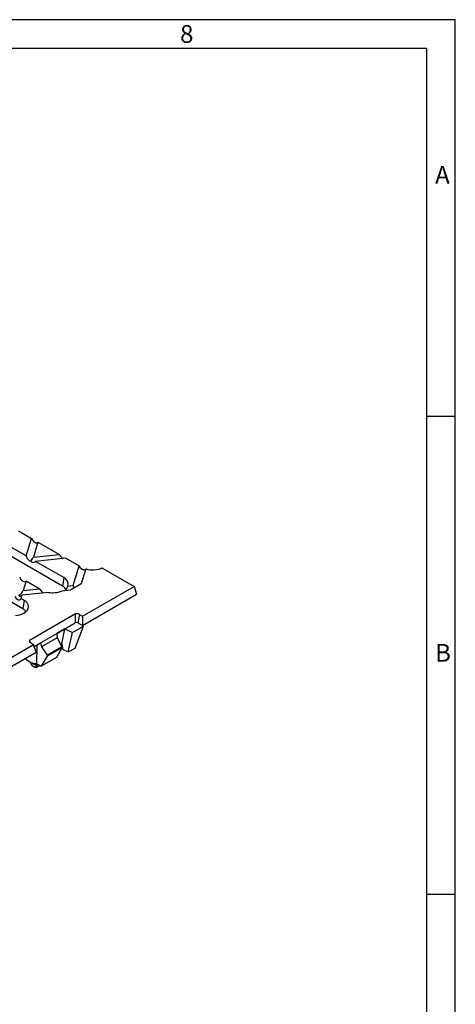
# Model space of a CAD drawing. Units: millimetres. Extents: x 35 to 2065, y 35 to 1450.
# Drawn here: x 1837 to 2065, y 935 to 1450 of the extents above; entities that cross this region are included whole.
import ezdxf

# ---------------------------------------------------------------- set-up
doc = ezdxf.new("R2010")
doc.units = ezdxf.units.MM
doc.header["$LTSCALE"] = 5
doc.layers.add('HAURATON_FRAME_LOGO', color=1, linetype='Continuous')
doc.layers.add('HAURATON_PRODUCT_CONTOUR', color=7, linetype='Continuous', lineweight=25)
doc.styles.add('SLDTEXTSTYLE1', font='GOTHIC.TTF', dxfattribs={"width": 0.913})

msp = doc.modelspace()

# ---------------------------------------------------------------- linework, layer by layer
at = {"layer": 'HAURATON_FRAME_LOGO'}
for p, q in [((2065, 1450), (35, 1450)), ((2065, 190), (2065, 1450)), ((2050, 1435), (50, 1435)), ((2050, 1435), (2050, 190)), ((2065, 1242.5), (2050, 1242.5)), ((2050, 992.5), (2065, 992.5))]:
    msp.add_line(p, q, dxfattribs=at)
at = {"layer": 'HAURATON_PRODUCT_CONTOUR'}
for p, q in [((1859.6, 1153.71), (1800.4, 1187.87)), ((1840.62, 1169.46), (1820.62, 1181)), ((1836.54, 1182.62), (1843.43, 1178.65)), ((1838.88, 1141.75), (1779.68, 1175.92)), ((1840.62, 1169.46), (1843.43, 1178.65)), ((1846.77, 1176.72), (1844.35, 1168.79)), ((1846.77, 1176.72), (1858.09, 1170.19)), ((1844.35, 1168.79), (1858.09, 1170.19)), ((1861.43, 1168.26), (1845.52, 1166.64)), ((1860.22, 1158.15), (1845.52, 1166.64)), ((1861.43, 1168.26), (1868.32, 1164.28)), ((1865.18, 1154.01), (1868.32, 1164.28)), ((1871.76, 1162.66), (1869.38, 1154.86)), ((1880.24, 1163.2), (1897.06, 1153.49)), ((1840.56, 1156.39), (1839.02, 1151.35)), ((1840.56, 1156.39), (1847.75, 1152.24)), ((1860.22, 1158.15), (1859.6, 1153.71)), ((1862.32, 1153.72), (1865.18, 1154.01)), ((1869.38, 1154.86), (1863.71, 1151.59)), ((1838.31, 1149.01), (1837.76, 1147.2)), ((1852.27, 1150.43), (1838.31, 1149.01)), ((1839.02, 1151.35), (1847.75, 1152.24)), ((1863.71, 1151.59), (1859.3, 1151.14)), ((1870.03, 1133.09), (1898.31, 1149.41)), ((1870.12, 1137.94), (1897.06, 1153.49)), ((1897.06, 1153.49), (1898.31, 1149.41)), ((1839.51, 1146.19), (1837.76, 1147.2)), ((1839.51, 1146.19), (1838.88, 1141.75)), ((1839.49, 1139.64), (1839.51, 1139.65)), ((1866.34, 1139.21), (1842.3, 1125.33)), ((1868.41, 1138.93), (1867.69, 1134.43)), ((1868.41, 1138.93), (1870.12, 1137.94)), ((1856.66, 1128.88), (1866.28, 1134.43)), ((1867.69, 1134.43), (1870.02, 1133.08)), ((1870.12, 1137.94), (1870.02, 1133.08)), ((1848.17, 1123.98), (1856.66, 1128.88)), ((1860.9, 1131.33), (1856.66, 1128.88)), ((1856.66, 1128.88), (1856.66, 1128.88)), ((1856.66, 1128.88), (1856.89, 1126.68)), ((1856.66, 1128.88), (1856.66, 1128.88)), ((1856.66, 1128.88), (1856.66, 1128.88)), ((1859.18, 1123.46), (1860.9, 1131.33)), ((1860.9, 1131.33), (1864.9, 1129.51)), ((1862.65, 1119.25), (1864.9, 1129.51)), ((1864.9, 1129.51), (1870.56, 1132.78)), ((1866.21, 1121.3), (1870.56, 1132.78)), ((1870.02, 1133.08), (1870.03, 1133.09)), ((1870.56, 1132.78), (1870.03, 1133.09)), ((1722.15, 1052.54), (1844.5, 1123.15)), ((1842.3, 1125.33), (1842.56, 1124.34)), ((1842.79, 1124.14), (1844.5, 1123.15)), ((1845.84, 1119.12), (1844.5, 1123.15)), ((1844.86, 1122.07), (1848.17, 1123.98)), ((1848.17, 1123.98), (1848.56, 1121.87)), ((1856.89, 1126.68), (1848.56, 1121.87)), ((1856.89, 1126.68), (1859.2, 1122)), ((1859.18, 1123.46), (1858.64, 1123.14)), ((1859.18, 1123.46), (1859.36, 1123.37)), ((1859.98, 1120.46), (1859.36, 1123.37)), ((1598.64, 976.45), (1845.84, 1119.12)), ((1848.56, 1121.87), (1851.55, 1117.58)), ((1859.2, 1122), (1851.55, 1117.58)), ((1859.25, 1121.47), (1851.64, 1117.07)), ((1859.25, 1121.47), (1856.38, 1116.45)), ((1859.98, 1120.46), (1859, 1121.03)), ((1862.65, 1119.25), (1859.98, 1120.46)), ((1862.65, 1119.25), (1866.21, 1121.3)), ((1843.08, 1113.7), (1843.11, 1113.04)), ((1845.86, 1112.69), (1845.79, 1113.06)), ((1846.1, 1113.01), (1848.48, 1111.89)), ((1846.33, 1112.76), (1846.31, 1111.49)), ((1851.64, 1117.07), (1848.48, 1111.89)), ((1856.38, 1116.45), (1848.48, 1111.89)), ((1846.2, 1111.27), (1847.82, 1112.2)), ((1846.31, 1111.49), (1847.67, 1112.27))]:
    msp.add_line(p, q, dxfattribs=at)
at = {"layer": 'HAURATON_PRODUCT_CONTOUR', "flags": 128}
for points in [[(1871.76, 1162.66), (1871.51, 1162.29), (1871.1, 1162.09), (1870.58, 1162.09), (1869.98, 1162.32), (1869.77, 1162.45)], [(1849.74, 1150.17), (1849.23, 1150.43), (1849.03, 1150.6)], [(1846.1, 1113.01), (1846.39, 1122.7), (1846.39, 1122.95)], [(1846.1, 1113.01), (1845.01, 1113.12), (1843.96, 1113.34), (1843, 1113.66), (1842.14, 1114.06), (1841.42, 1114.55), (1840.85, 1115.1), (1840.44, 1115.69), (1840.33, 1115.95)], [(1843.09, 1113.69), (1843.1, 1113.48), (1843.12, 1112.98)], [(1843.12, 1112.98), (1843.11, 1113.02), (1843.11, 1113.04)], [(1843.12, 1112.98), (1843.13, 1112.9), (1843.14, 1112.87)], [(1845.84, 1111.41), (1845.85, 1112.2), (1845.86, 1112.69)]]:
    msp.add_lwpolyline(points, dxfattribs=at)
at = {"layer": 'HAURATON_PRODUCT_CONTOUR'}
for centre, radius, start, end in [((1875.23, 1175.11), 12.92, 254.431, 292.829), ((1858.97, 1154.84), 3.54, 341.4862, 69.1558), ((1857.38, 1154.64), 5.02, 318.7947, 349.4465), ((1854.52, 1163.17), 12.94, 259.9469, 291.6747), ((1857.71, 1149.99), 4.17, 23.1417, 63.0308), ((1838.26, 1142.92), 3.5, 290.7714, 69.2286), ((1834.26, 1149.26), 10.95, 274.1163, 298.5268), ((1836.74, 1137.71), 4.58, 35.0043, 62.0564), ((1848.46, 1137.07), 18.01, 351.5707, 6.8239), ((1866.98, 1136.15), 3.12, 62.7611, 101.7619), ((1866.98, 1133.06), 1.54, 62.616, 117.384), ((1843.09, 1124.96), 0.87, 154.4528, 249.9341), ((1843.61, 1113.06), 0.5, 182.6763, 202.2894), ((1845.95, 1114.74), 3.33, 211.8817, 268.1359), ((1846.1, 1114.66), 3.46, 211.2152, 266.3942), ((1846.34, 1117.3), 4.64, 238.187, 264.0363), ((1845.98, 1113.4), 0.726, 260.5932, 298.3517), ((1846.08, 1111.36), 0.247, 168.6224, 217.9704), ((1845.96, 1112.13), 0.727, 260.264, 298.3413), ((1845.95, 1111.71), 0.5, 262.2248, 299.9912), ((1846.06, 1111.47), 0.244, 305.029, 3.5741)]:
    msp.add_arc(centre, radius, start, end, dxfattribs=at)
for centre, major_axis, ratio, start_param, end_param in [((1845.08, 1178.03), (1.56, -1.53), 0.486159, 3.883076, 6.519308), ((1842.31, 1168.97), (-1.25, 1.99), 0.602055, 0.975127, 2.683018), ((1859.65, 1169.62), (-1.63, 1.76), 0.404529, 0.904788, 2.149712), ((1841.96, 1167.82), (2.31, 1.9), 0.449329, 4.748464, 5.676805), ((1843.95, 1168.02), (-1.26, 1.72), 0.730356, 1.72514, 3.433032), ((1869.97, 1163.66), (1.56, -1.53), 0.486159, 3.883076, 5.03862), ((1838.87, 1157.7), (1.56, -1.53), 0.486159, 3.883076, 6.519308), ((1866.85, 1153.46), (-1.43, 1.74), 0.555727, 0.847314, 1.497305), ((1836.64, 1150.38), (2.31, 1.9), 0.449329, 4.358689, 5.676805), ((1836.64, 1150.38), (-1.43, 1.74), 0.555727, 2.16543, 3.483546), ((1849.32, 1151.67), (-1.63, 1.76), 0.404529, 0.904788, 1.822172), ((1836.1, 1148.64), (-1.25, 1.99), 0.602055, 1.39272, 3.611359), ((1858.98, 1121.85), (-0.205, 0.458), 0.530441, 3.510973, 4.785063), ((1851.29, 1117.42), (-0.301, 0.402), 0.614889, 3.382288, 4.656379)]:
    msp.add_ellipse(centre, major_axis=major_axis, ratio=ratio, start_param=start_param, end_param=end_param, dxfattribs=at)

# ---------------------------------------------------------------- texts
at = {"layer": 'HAURATON_FRAME_LOGO', "char_height": 9.26, "attachment_point": 1, "style": 'SLDTEXTSTYLE1'}
for s, insert in [('8', (1921.07, 1447.18)), ('A', (2054.42, 1373.45)), ('B', (2054.42, 1123.45))]:
    msp.add_mtext(s, dxfattribs=dict(at, insert=insert))

doc.saveas('drawing.dxf')
